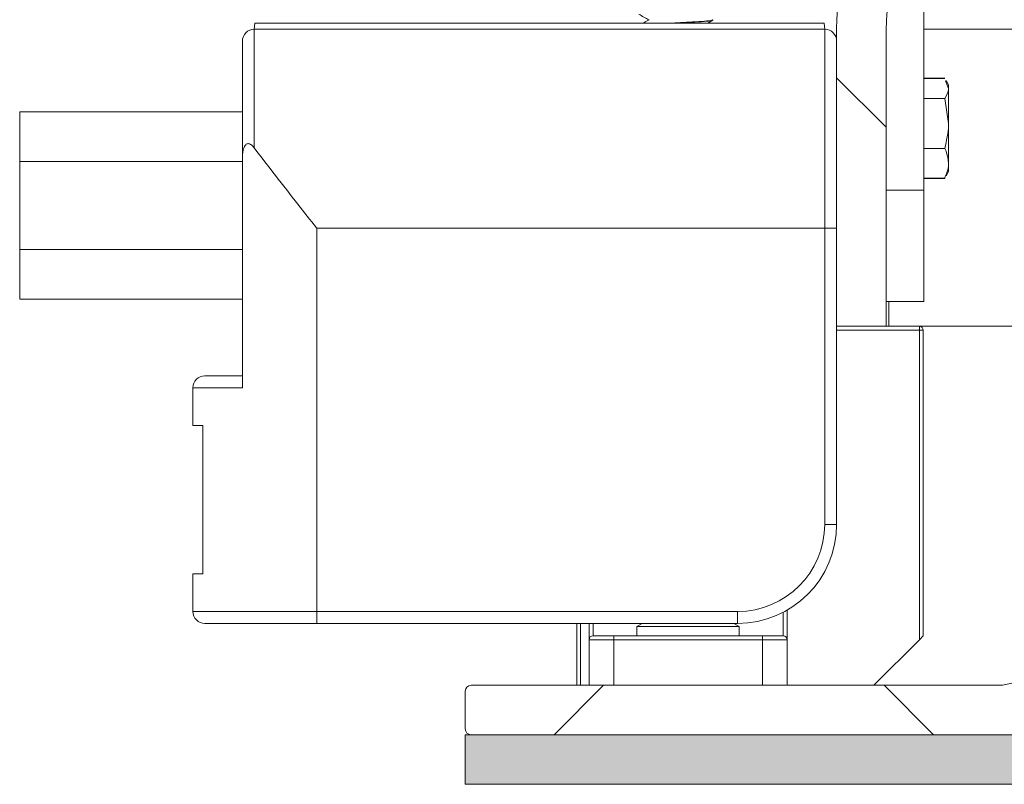
# Paper-space layout 'Sheet2' of a CAD drawing. Units: inches. Extents: x 0.6 to 17.5, y 0.2 to 10.8.
# Drawn here: x 2 to 2.3, y 4.3 to 4.5 of the extents above; entities that cross this region are included whole.
import ezdxf

# ---------------------------------------------------------------- set-up
doc = ezdxf.new("R2010")
doc.units = ezdxf.units.IN
doc.header["$MEASUREMENT"] = 0
pattern_1 = [(45, (0, 0), (-0.0883883476483184, 0.0883883476483184), []), (135, (0, 0), (-0.2651650429449553, 0.0883883476483185), [0.3125, -0.1875])]

psp = doc.layouts.new('Sheet2')

# ---------------------------------------------------------------- hatches: boundary and pattern name
at = {"linetype": 'Continuous', "lineweight": 0}
h = psp.add_hatch(dxfattribs=at)
h.set_pattern_fill('ANSI38', style=0)
h.set_pattern_definition(pattern_1)
edge = h.paths.add_edge_path(flags=0)
edge.add_line((5.801639932869282, 4.400195321684212), (5.817264932869284, 4.400195321684214))
edge.add_line((5.817264932869284, 4.400195321684214), (5.817264932869282, 4.493945321684212))
edge.add_arc((5.754764932869285, 4.493945321684212), 0.0625, 0, 90)
edge.add_line((5.754764932869285, 4.556445321684212), (2.301639932869284, 4.556445321684212))
edge.add_arc((2.301639932869284, 4.493945321684212), 0.0625, 90, 180)
edge.add_line((2.239139932869281, 4.493945321684212), (2.239139932869281, 4.40019532168421))
edge.add_line((2.239139932869281, 4.40019532168421), (2.254764932869278, 4.400195321684214))
edge.add_line((2.254764932869278, 4.400195321684214), (2.254764932869279, 4.493945321684212))
edge.add_arc((2.301639932869284, 4.493945321684212), 0.046875, 89.9999999999992, 180, ccw=False)
edge.add_line((2.301639932869284, 4.540820321684212), (5.754764932869285, 4.540820321684212))
edge.add_arc((5.754764932869285, 4.493945321684212), 0.046875, -7.958078640513122e-13, 89.9999999999992, ccw=False)
edge.add_line((5.801639932869286, 4.493945321684212), (5.801639932869282, 4.400195321684212))
h = psp.add_hatch(dxfattribs=at)
h.set_pattern_fill('ANSI38', style=0)
h.set_pattern_definition(pattern_1)
edge = h.paths.add_edge_path(flags=0)
edge.add_arc((2.495077432869298, 4.285039071684212), 0.001875, 0, 90)
edge.add_line((2.495077432869298, 4.286914071684211), (2.340702432869298, 4.286914071684211))
edge.add_arc((2.340702432869298, 4.302539071684211), 0.015625, 180, 270, ccw=False)
edge.add_line((2.325077432869298, 4.302539071684211), (2.325077432869298, 4.519414071684212))
edge.add_arc((2.323202432869298, 4.519414071684212), 0.001875, 0, 90)
edge.add_line((2.323202432869298, 4.521289071684212), (2.311327432869299, 4.521289071684212))
edge.add_arc((2.311327432869299, 4.519414071684212), 0.001875, 90, 180)
edge.add_line((2.309452432869298, 4.519414071684212), (2.309452432869298, 4.400820321684211))
edge.add_arc((2.308827432869299, 4.400820321684211), 0.000625, 270, 360, ccw=False)
edge.add_line((2.308827432869299, 4.400195321684212), (2.306171182869298, 4.400195321684212))
edge.add_arc((2.306171182869298, 4.399570321684211), 0.000625, 90, 180)
edge.add_line((2.305546182869298, 4.399570321684211), (2.305546182869298, 4.302539071684211))
edge.add_arc((2.289921182869298, 4.302539071684211), 0.015625, 270, 360, ccw=False)
edge.add_line((2.289921182869298, 4.286914071684211), (2.123827432869298, 4.286914071684211))
edge.add_arc((2.123827432869298, 4.285039071684212), 0.001875, 90, 180)
edge.add_line((2.121952432869298, 4.285039071684212), (2.121952432869298, 4.273164071684211))
edge.add_arc((2.123827432869298, 4.273164071684211), 0.001875, 180, 270.0000000000008)
edge.add_line((2.123827432869298, 4.271289071684211), (2.495077432869298, 4.271289071684211))
edge.add_arc((2.495077432869298, 4.273164071684211), 0.001875, 270.0000000000008, 360.0000000000008)
edge.add_line((2.496952432869299, 4.273164071684211), (2.496952432869299, 4.285039071684212))
psp.add_hatch(color=7, dxfattribs=at).paths.add_polyline_path([(2.121952432869296, 4.255664071684216), (2.496952432869296, 4.255664071684216), (2.496952432869296, 4.271289071684216), (2.121952432869296, 4.271289071684216)], flags=0)

# ---------------------------------------------------------------- linework, layer by layer
at = {"color": 7, "linetype": 'Continuous', "lineweight": 15}
for p, q in [((2.2666399329, 4.5017578217), (2.2666399329, 4.4431640717)), ((2.0555608092, 4.4958984467), (2.0553899329, 4.4939453217)), ((2.0555608092, 4.4958984467), (2.2352190566, 4.4958984467)), ((2.1985200943, 4.4958984467), (2.2000397791, 4.4967801385)), ((2.2000774329, 4.4968272498), (2.2000774329, 4.496922742)), ((2.2352190566, 4.4958984467), (2.2353899329, 4.4939453217)), ((2.0553899329, 4.4939453217), (2.0553899329, 4.456490099)), ((2.0553899329, 4.4939453217), (2.2353899329, 4.4939453217)), ((2.2353899329, 4.4311953217), (2.2353899329, 4.4939453217)), ((2.2391399329, 4.4939453217), (2.2391399329, 4.4001953217)), ((2.2547649329, 4.4939453217), (2.2547649329, 4.4001953217)), ((2.0516399329, 4.4527097609), (2.0516399329, 4.4901953217)), ((2.2666399329, 4.4784998266), (2.2732299147, 4.4784998266)), ((2.2666399329, 4.4784031253), (2.2732299147, 4.4784031253)), ((2.2735232696, 4.4776426293), (2.2744524329, 4.4752338577)), ((2.2744524329, 4.4763828217), (2.2736746294, 4.4777300169)), ((2.2744524329, 4.4752338577), (2.2744524329, 4.4763828217)), ((2.2744524329, 4.4642106882), (2.2744524329, 4.4752338577)), ((2.2666399329, 4.47206459), (2.2732299147, 4.47206459)), ((2.2732299147, 4.47206459), (2.2744524329, 4.4642106882)), ((1.9813586829, 4.4678387128), (2.0516399329, 4.4678387128)), ((1.9813586829, 4.4522137128), (1.9813586829, 4.4678387128)), ((2.2744524329, 4.4516721523), (2.2744524329, 4.4642106882)), ((2.2666399329, 4.4563567864), (2.2732299147, 4.4563567864)), ((1.9813586829, 4.4522137128), (1.9813586829, 4.4244012128)), ((2.0516399329, 4.4311953217), (2.0516399329, 4.4527097609)), ((2.2744524329, 4.4516721523), (2.2744524329, 4.4490078217)), ((2.2666399329, 4.4469875181), (2.2732299147, 4.4469875181)), ((2.2666399329, 4.4468908167), (2.2732299147, 4.4468908167)), ((2.2732299147, 4.4469875181), (2.2735232696, 4.4477480141)), ((2.2736746294, 4.4476606265), (2.2744524329, 4.4490078217)), ((2.2547649329, 4.4431640717), (2.2666399329, 4.4431640717)), ((2.2666399329, 4.4431640717), (2.2666399329, 4.4080078217)), ((2.0516399329, 4.3808203217), (2.0516399329, 4.4311953217)), ((2.0750774329, 4.4311953217), (2.0750774329, 4.3101953217)), ((2.2353899329, 4.4311953217), (2.0750774329, 4.4311953217)), ((2.2353899329, 4.3376953217), (2.2353899329, 4.4311953217)), ((2.2353899329, 4.4311953217), (2.2391399329, 4.4311953217)), ((1.9813586829, 4.4087762128), (1.9813586829, 4.4244012128)), ((2.0516399329, 4.4087762128), (1.9813586829, 4.4087762128)), ((2.2547649329, 4.4080078217), (2.2666399329, 4.4080078217)), ((2.2556488163, 4.4080078217), (2.2556488163, 4.4001953217)), ((2.2547649329, 4.4001953217), (2.2391399329, 4.4001953217)), ((2.2391399329, 4.4001953217), (2.2391399329, 4.3376953217)), ((2.2547649329, 4.4001953217), (2.2652336829, 4.4001953217)), ((2.3061711829, 4.4001953217), (2.2652336829, 4.4001953217)), ((2.2652336829, 4.3989453217), (2.2652336829, 4.4001953217)), ((2.2652336829, 4.3012890717), (2.2652336829, 4.3989453217)), ((2.2652336829, 4.3989453217), (2.2664836829, 4.3989453217)), ((2.2664836829, 4.3989453217), (2.2664836829, 4.3025390717)), ((2.0397649329, 4.3845703217), (2.0517084675, 4.3845703217)), ((2.0360149329, 4.3689453217), (2.0360149329, 4.3808203217)), ((2.0516399329, 4.3808203217), (2.0360149329, 4.3808203217)), ((2.0360149329, 4.3689453217), (2.0391399329, 4.3689453217)), ((2.0391399329, 4.3689453217), (2.0391399329, 4.3220703217)), ((2.2353899329, 4.3376953217), (2.2391399329, 4.3376953217)), ((2.0391399329, 4.3220703217), (2.0360149329, 4.3220703217)), ((2.0360149329, 4.3101953217), (2.0360149329, 4.3220703217)), ((2.0360149329, 4.3101953217), (2.0750774329, 4.3101953217)), ((2.0750774329, 4.3064453217), (2.0750774329, 4.3101953217)), ((2.0750774329, 4.3101953217), (2.2078899329, 4.3101953217)), ((2.2078899329, 4.3064453217), (2.2078899329, 4.3101953217)), ((2.2235149329, 4.3106320278), (2.2235149329, 4.3012890717)), ((2.0750774329, 4.3064453217), (2.0397649329, 4.3064453217)), ((2.2078899329, 4.3064453217), (2.0750774329, 4.3064453217)), ((2.1571086829, 4.2869140717), (2.1571086829, 4.3064453217)), ((2.1610149329, 4.3012890717), (2.1610149329, 4.3064453217)), ((2.1778057586, 4.3064453217), (2.1761399329, 4.3054835567)), ((2.2083899329, 4.3054835567), (2.2067241071, 4.3064453217)), ((2.1761399329, 4.3054835567), (2.1761399329, 4.3025390717)), ((2.1787071853, 4.3054835567), (2.1761399329, 4.3054835567)), ((2.2083899329, 4.3054835567), (2.1787071853, 4.3054835567)), ((2.2083899329, 4.3025390717), (2.2083899329, 4.3054835567)), ((2.1610149329, 4.2869140717), (2.1610149329, 4.3012890717)), ((2.1688274329, 4.3012890717), (2.1610149329, 4.3012890717)), ((2.1622649329, 4.3025390717), (2.1688274329, 4.3025390717)), ((2.1688274329, 4.3012890717), (2.1688274329, 4.3025390717)), ((2.1688274329, 4.3025390717), (2.1849591133, 4.3025390717)), ((2.1688274329, 4.3012890717), (2.1688274329, 4.2869140717)), ((2.2157024329, 4.3012890717), (2.1688274329, 4.3012890717)), ((2.1995707525, 4.3025390717), (2.1849591133, 4.3025390717)), ((2.1995707525, 4.3025390717), (2.2157024329, 4.3025390717)), ((2.2157024329, 4.3012890717), (2.2157024329, 4.3025390717)), ((2.2157024329, 4.3025390717), (2.2222649329, 4.3025390717)), ((2.2157024329, 4.2869140717), (2.2157024329, 4.3012890717)), ((2.2235149329, 4.3012890717), (2.2157024329, 4.3012890717)), ((2.2235149329, 4.3012890717), (2.2235149329, 4.2869140717)), ((2.2508586829, 4.2869140717), (2.2652336829, 4.3012890717)), ((2.2664836829, 4.3025390717), (2.2652336829, 4.3012890717)), ((2.1219524329, 4.2850390717), (2.1219524329, 4.2731640717)), ((2.2899211829, 4.2869140717), (2.1238274329, 4.2869140717)), ((2.1219524329, 4.2712890717), (2.1219524329, 4.2556640717)), ((2.4969524329, 4.2712890717), (2.1219524329, 4.2712890717)), ((2.1238274329, 4.2712890717), (2.4950774329, 4.2712890717)), ((2.1219524329, 4.2556640717), (2.4969524329, 4.2556640717))]:
    psp.add_line(p, q, dxfattribs=at)
at = {"color": 8, "linetype": 'Continuous', "lineweight": 15}
for p, q in [((2.2998899327, 4.4939453217), (2.2666399329, 4.4939453217)), ((2.0516399329, 4.4522137128), (1.9813586829, 4.4522137128)), ((1.9813586829, 4.4244012128), (2.0516399329, 4.4244012128)), ((2.2652336829, 4.3989453217), (2.2391399329, 4.3989453217)), ((2.2222649329, 4.3025390717), (2.2222649329, 4.3099478556)), ((2.1583586829, 4.3064453217), (2.1583586829, 4.2869140717)), ((2.1622649329, 4.3064453217), (2.1622649329, 4.3025390717))]:
    psp.add_line(p, q, dxfattribs=at)
at = {"color": 7, "linetype": 'Continuous', "lineweight": 15}
for centre, radius, start, end in [((2.3016399329, 4.4939453217), 0.0625000000000036, 90, 180), ((2.3016399329, 4.4939453217), 0.0468750000000049, 90, 180), ((2.0553899329, 4.4901953217), 0.0037499999999993, 90, 180), ((2.2353899329, 4.4901953217), 0.003750000000001, 1e-10, 90), ((2.2652336829, 4.3989453217), 0.0012500000000042, 9e-10, 89.9999999998), ((2.0397649329, 4.3808203217), 0.003750000000001, 90, 179.9999999999), ((2.2078899329, 4.3376953217), 0.0275000000000007, 270, 0), ((2.2078899329, 4.3376953217), 0.0312499999999996, 270, 0), ((2.0397649329, 4.3101953217), 0.0037500000000001, 179.9999999997, 270), ((2.1622649329, 4.3012890717), 0.0012500000000002, 90, 180), ((2.2222649329, 4.3012890717), 0.0012500000000002, 0, 90), ((2.2899211829, 4.3025390717), 0.015625, 270, 1e-10), ((2.1238274329, 4.2850390717), 0.0018750000000001, 90, 180), ((2.1238274329, 4.2731640717), 0.0018750000000001, 180, 270)]:
    psp.add_arc(centre, radius, start, end, dxfattribs=at)
for points, knots in [([(2.176677701695075, 4.498733189159511), (2.177231762787184, 4.49841186565781), (2.178298507481753, 4.497793215213735), (2.179365183141496, 4.497173089996998), (2.179877833565423, 4.496875054270446)], [0, 0, 0, 0, 0.5193942795597684, 1, 1, 1, 1]), ([(2.1800143251408, 4.496954401237299), (2.179462309238767, 4.49663317842561), (2.178857024943388, 4.496280958276667), (2.178250882922942, 4.495929386923826), (2.178197539045006, 4.495898446684247)], [0, 0, 0, 0, 0.9119944235239598, 1, 1, 1, 1]), ([(2.199846218281208, 4.496922741983762), (2.199911705883114, 4.496895821186421), (2.200193915182804, 4.496779809924076), (2.198443850132088, 4.496560868652535), (2.194871132260585, 4.496303624077857), (2.19077924817502, 4.49606989697805), (2.188296327826014, 4.495939704632601), (2.187509490480297, 4.495898446684247)], [0, 0, 0, 0, 0.080594319676272, 0.347309503668543, 0.6095853896026591, 0.8762776277147598, 1, 1, 1, 1]), ([(2.199798919036165, 4.496775598663828), (2.199701261296938, 4.496715265429345), (2.199458798220277, 4.49656547103749), (2.196628262377951, 4.496325532430572), (2.192870149523537, 4.496089136971082), (2.190179532898375, 4.495949315922449), (2.18920064152721, 4.495898446684247)], [0, 0, 0, 0, 0.2073253812032701, 0.5147441482306749, 0.8234557975808862, 1, 1, 1, 1]), ([(2.274452432869296, 4.47523385766011), (2.274451211408824, 4.475158720602226), (2.274433813371201, 4.474088495744727), (2.273809964821181, 4.47303972756336), (2.273229914678836, 4.4720645900354)], [0, 0, 0, 0, 0.070206795662805, 0.9999999999999999, 0.9999999999999999, 0.9999999999999999, 0.9999999999999999]), ([(2.2744524328693, 4.464210688235098), (2.274451211408827, 4.464024487779956), (2.274433813371199, 4.461372316385662), (2.273809964821176, 4.458773317726322), (2.273229914678829, 4.456356786434787)], [0, 0, 0, 0, 0.070206795662968, 1, 1, 1, 1]), ([(2.055389932869274, 4.456490099002124), (2.055101919923197, 4.456834618400621), (2.054668417048805, 4.457353171998875), (2.053964730069916, 4.457763826997081), (2.053456926358423, 4.4578683440984), (2.05301565479108, 4.457769585663254), (2.05261138030048, 4.457478777836582), (2.052192417401346, 4.456860615162906), (2.05169163515647, 4.45525945933854), (2.051661745502461, 4.453785450953296), (2.051639932869274, 4.452709760876334)], [0, 0, 0, 0, 0.1620336252316752, 0.2438850171245299, 0.3115861084632651, 0.3680536351225934, 0.4245068858723715, 0.5026866919449474, 0.637074662551975, 0.9999999999999999, 0.9999999999999999, 0.9999999999999999, 0.9999999999999999]), ([(2.055389932869274, 4.456490099002124), (2.057603133586621, 4.453587775446134), (2.062063674827517, 4.447738358439147), (2.068717338946391, 4.439259491353225), (2.073088015016204, 4.4337167824396), (2.075061206591187, 4.431215887460985), (2.075077432869275, 4.431195321684247)], [0, 0, 0, 0, 0.3508480333052347, 0.7071080853983812, 0.9975914423534201, 0.9999999999999999, 0.9999999999999999, 0.9999999999999999, 0.9999999999999999]), ([(2.273229914678829, 4.456356786434787), (2.273376597993496, 4.45604688711449), (2.274098461202162, 4.454521799423215), (2.274295462460555, 4.452935841762165), (2.274452432869297, 4.451672152259196)], [0, 0, 0, 0, 0.2032009844875513, 1, 1, 1, 1]), ([(2.274452432869297, 4.451672152259196), (2.274439646680444, 4.451314362305916), (2.274383002528557, 4.449729315448767), (2.273733108908397, 4.448184006810054), (2.273229914678822, 4.446987518083606)], [0, 0, 0, 0, 0.2257283131190847, 1, 1, 1, 1])]:
    psp.add_open_spline(points, degree=3, knots=knots, dxfattribs=at)

doc.saveas('drawing.dxf')
